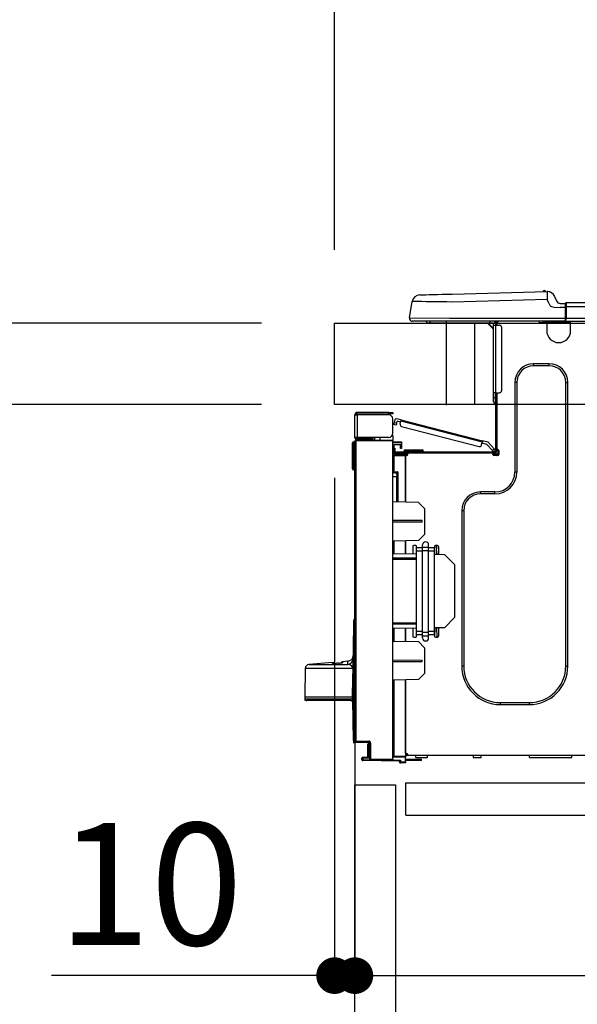
# Model space of a CAD drawing. Extents: x 55896 to 82369, y -11045 to -2175.
# Drawn here: x 80421 to 80695, y -8432 to -7948 of the extents above; entities that cross this region are included whole.
import ezdxf

# ---------------------------------------------------------------- set-up
doc = ezdxf.new("R2010")
doc.units = 0
doc.header["$LTSCALE"] = 50
doc.header["$MEASUREMENT"] = 0
doc.linetypes.add('HIDDEN', pattern=[0.375, 0.25, -0.125])
doc.layers.get('0').update_dxf_attribs({"linetype": 'CONTINUOUS'})
doc.layers.get('DEFPOINTS').update_dxf_attribs({"color": 146, "linetype": 'CONTINUOUS'})
for name, color, linetype in [('121-キャビネット（中）', 253, 'HIDDEN'), ('126-甲板', 2, 'CONTINUOUS'), ('150-機器', 8, 'CONTINUOUS'), ('166-寸法B', 11, 'CONTINUOUS')]:
    doc.layers.add(name, color=color, linetype=linetype)
doc.styles.add('KH001', font='txt')
doc.dimstyles.new('KH1xx030', dxfattribs={"dimscale": 30, "dimtxt": 2, "dimasz": 0.6, "dimexe": 0.3, "dimexo": 1.2, "dimgap": 0.5, "dimtad": 3, "dimdec": 1, "dimdsep": 46, "dimlunit": 6, "dimtxsty": 'KH001', "dimblk": 'DOT', "dimcen": 1, "dimdle": 1, "dimclrd": 256, "dimclre": 256, "dimclrt": 256, "dimadec": 0, "dimazin": 0, "dimtfac": 1, "dimtdec": 1, "dimtix": 1, "dimtmove": 2, "dimatfit": 3, "dimldrblk": 'CLOSEDBLANK', "dimfxl": 1, "dimtolj": 1, "dimtzin": 0, "dimlwd": -1, "dimlwe": -1, "dimarcsym": 0})

# ---------------------------------------------------------------- blocks, each defined once
blk = doc.blocks.new('_Dot')
at = {"color": 0, "linetype": 'ByBlock', "lineweight": -2}
blk.add_line((-0.5, 0), (-1, 0), dxfattribs=at)
at = {"color": 0, "linetype": 'ByBlock', "const_width": 0.5}
blk.add_lwpolyline([(-0.25, 0, 1), (0.25, 0, 1)], format="xyb", close=True, dxfattribs=at)
blk = doc.blocks.new('*D253')
at = {"layer": '166-寸法B', "transparency": 16777216}
for p, q in [((80590.61, -7261.95), (80211.34, -7261.95)), ((80220.34, -8078.95), (80220.34, -7279.95)), ((80540.11, -8096.95), (80211.34, -8096.95))]:
    blk.add_line(p, q, dxfattribs=at)
at = {"layer": 'DEFPOINTS', "color": 0, "transparency": 16777216}
for p in [(80220.34, -7261.95), (80626.61, -7261.95), (80576.11, -8096.95)]:
    blk.add_point(p, dxfattribs=at)
at = {"layer": '166-寸法B', "transparency": 16777216, "xscale": 18, "yscale": 18, "zscale": 18}
for p, rotation in [((80220.34, -7261.95), 90), ((80220.34, -8096.95), 270)]:
    blk.add_blockref('_Dot', p, dxfattribs=dict(at, rotation=rotation))
at = {"layer": '166-寸法B', "transparency": 16777216, "insert": (80170.33, -7679.45), "char_height": 60, "attachment_point": 5, "rotation": 90, "style": 'KH001'}
blk.add_mtext('\\A1;835(785)', dxfattribs=at)
blk = doc.blocks.new('_ClosedBlank')
at = {"color": 0, "linetype": 'ByBlock', "lineweight": -2}
for p, q in [((-1, 0.167), (0, 0)), ((-1, 0.167), (-1, -0.167)), ((0, 0), (-1, -0.167))]:
    blk.add_line(p, q, dxfattribs=at)
blk = doc.blocks.new('*D255')
at = {"layer": '166-寸法B', "transparency": 16777216}
for p, q in [((80590.61, -7261.95), (80076.34, -7261.95)), ((80085.34, -8938.95), (80085.34, -7279.95)), ((80540.64, -8956.95), (80076.34, -8956.95))]:
    blk.add_line(p, q, dxfattribs=at)
at = {"layer": 'DEFPOINTS', "color": 0, "transparency": 16777216}
for p in [(80085.34, -7261.95), (80626.61, -7261.95), (80576.64, -8956.95)]:
    blk.add_point(p, dxfattribs=at)
at = {"layer": '166-寸法B', "transparency": 16777216, "xscale": 18, "yscale": 18, "zscale": 18}
for p, rotation in [((80085.34, -7261.95), 90), ((80085.34, -8956.95), 270)]:
    blk.add_blockref('_Dot', p, dxfattribs=dict(at, rotation=rotation))
at = {"layer": '166-寸法B', "transparency": 16777216, "insert": (80036.53, -8109.45), "char_height": 60, "attachment_point": 5, "rotation": 90, "style": 'KH001'}
blk.add_mtext('\\A1;1,695', dxfattribs=at)
blk = doc.blocks.new('HT-F6S_D')
at = {"layer": '150-機器', "color": 13, "linetype": 'Continuous'}
for p, q in [((19.64, 13.39), (66.27, 14.62)), ((66.27, 14.62), (66.27, 14.54)), ((66.27, 14.54), (66.27, 14.32)), ((66.37, 14.62), (66.37, 14.62)), ((-1.45, 1.72), (-0.08, 9.72)), ((0.12, 9.72), (-0.08, 9.72)), ((0.72, 9.71), (0.12, 9.72)), ((1.71, 9.7), (0.72, 9.71)), ((3.06, 9.68), (1.71, 9.7)), ((3.67, 12.98), (3.87, 12.98)), ((3.87, 12.98), (4.46, 13)), ((4.46, 13), (5.41, 13.02)), ((5.41, 13.02), (6.72, 13.06)), ((6.72, 13.06), (8.35, 13.1)), ((8.35, 13.1), (10.25, 13.15)), ((10.25, 13.15), (12.39, 13.2)), ((12.39, 13.2), (14.7, 13.26)), ((14.7, 13.26), (17.14, 13.33)), ((17.14, 13.33), (19.64, 13.39)), ((66.37, 10.7), (19.74, 9.48)), ((66.27, 14.32), (66.28, 13.96)), ((66.28, 13.96), (66.3, 13.47)), ((66.3, 13.47), (66.31, 12.88)), ((66.31, 12.88), (66.33, 12.2)), ((66.33, 12.2), (66.35, 11.46)), ((66.35, 11.46), (66.37, 10.7)), ((67.28, 8.51), (66.37, 10.7)), ((69.98, 12.21), (70.9, 10.02)), ((69.98, 12.21), (70.9, 10.02)), ((69.98, 12.21), (69.98, 12.21)), ((70.9, 10.02), (70.9, 10.02)), ((4.76, 9.66), (3.06, 9.68)), ((6.76, 9.64), (4.76, 9.66)), ((9.02, 9.61), (6.76, 9.64)), ((11.5, 9.58), (9.02, 9.61)), ((14.15, 9.55), (11.5, 9.58)), ((16.92, 9.51), (14.15, 9.55)), ((19.74, 9.48), (16.92, 9.51)), ((67.28, 8.51), (67.81, 7.65)), ((67.81, 7.65), (68.43, 7.2)), ((68.43, 7.2), (69.74, 6.87)), ((69.74, 6.87), (72.7, 6.85)), ((72.7, 8.81), (75.31, 8.81)), ((75.31, 6.85), (72.7, 6.85)), ((75.31, 7.24), (75.31, 8.91)), ((75.31, 8.81), (75.31, 7.24)), ((75.31, 8.32), (75.31, 7.24)), ((75.31, 0.59), (75.31, 7.24)), ((75.61, 7.24), (75.31, 7.24)), ((75.61, 9.2), (429.43, 9.2)), ((75.61, 9.2), (75.61, 9.17)), ((75.61, 9.17), (75.61, 9.05)), ((75.61, 9.05), (75.61, 8.87)), ((75.61, 8.87), (75.61, 8.63)), ((75.61, 8.63), (75.61, 8.33)), ((75.61, 8.33), (75.61, 7.99)), ((75.61, 7.99), (75.61, 7.63)), ((75.61, 7.63), (75.61, 7.24)), ((75.61, 7.24), (75.61, 1.47)), ((75.61, 7.24), (429.43, 7.24)), ((-1.45, 1.72), (18.37, 1.47)), ((18.37, 0), (0, 0)), ((8.76, -0.88), (8.76, 0)), ((18.37, 1.47), (75.31, 1.47)), ((75.31, 0), (18.37, 0)), ((38.13, 0), (38.13, -0.88)), ((62.47, -0.74), (62.44, 0)), ((64.43, -0.69), (64.4, 0)), ((66.08, 0), (66.08, -0.69)), ((66.67, 0), (66.67, -0.1)), ((67.34, 0), (67.34, -0.1)), ((67.34, 0), (67.34, -0.1)), ((70.6, -0.1), (70.59, 0)), ((70.6, -0.1), (70.59, 0)), ((71.58, -0.1), (71.57, 0)), ((71.58, -0.1), (71.57, 0)), ((71.58, -0.1), (71.57, 0)), ((71.58, -0.1), (71.57, 0)), ((71.57, 0), (71.58, -0.1)), ((71.57, 0), (71.58, -0.1)), ((71.57, 0), (71.58, -0.1)), ((71.57, 0), (71.58, -0.1)), ((73.54, -0.1), (73.53, 0)), ((75.31, 0.59), (75.31, 0)), ((75.31, 0), (429.72, 0)), ((75.61, 1.47), (429.43, 1.47)), ((77.24, -0.1), (77.24, 0)), ((77.83, -0.69), (77.83, 0)), ((8.76, -0.88), (7.78, -0.88)), ((38.13, -0.88), (8.76, -0.88)), ((37.01, -0.88), (39.94, -3.82)), ((37.27, -0.88), (39.94, -3.56)), ((39.94, -0.88), (38.13, -0.88)), ((39.94, -1.86), (39.94, -0.88)), ((39.94, -35.15), (39.94, -1.86)), ((39.94, -1.86), (40.92, -1.86)), ((40.53, -0.1), (40.73, -0.1)), ((40.73, -0.1), (40.73, -0.29)), ((40.92, -0.49), (40.92, -0.88)), ((40.92, -0.88), (40.92, -1.86)), ((40.92, -1.86), (40.92, -35.15)), ((40.92, -1.86), (42.88, -1.86)), ((41.51, -0.2), (41.51, -1.86)), ((42.1, -0.2), (41.51, -0.2)), ((43.86, -2.84), (43.86, -34.17)), ((64.43, -0.69), (62.47, -0.74)), ((65, -0.67), (64.43, -0.69)), ((65.55, -0.66), (65, -0.67)), ((66.06, -0.65), (65.55, -0.66)), ((66.08, -0.64), (65.62, -0.66)), ((66.08, -0.64), (66.06, -0.65)), ((66.08, -0.69), (77.83, -0.69)), ((66.08, -0.69), (66.08, -4.6)), ((66.67, -0.1), (77.24, -0.1)), ((77.83, -4.6), (77.83, -0.69)), ((67.26, -20.85), (59.62, -20.85)), ((59.62, -21.83), (59.62, -20.85)), ((67.26, -21.83), (59.62, -21.83)), ((67.26, -21.83), (67.26, -20.85)), ((50.42, -30.06), (50.42, -74.11)), ((51.4, -30.06), (50.42, -30.06)), ((51.4, -30.06), (51.4, -74.11)), ((75.48, -30.06), (76.46, -30.06)), ((75.48, -169.47), (75.48, -30.06)), ((76.46, -169.47), (76.46, -30.06)), ((39.94, -37.5), (39.94, -35.15)), ((40.92, -35.15), (39.94, -35.15)), ((39.94, -37.5), (40.73, -37.5)), ((39.94, -39.65), (39.94, -37.5)), ((40.73, -35.15), (40.73, -37.5)), ((40.73, -37.5), (40.92, -37.5)), ((40.73, -37.5), (40.73, -40.43)), ((40.92, -35.15), (40.92, -63.73)), ((40.92, -35.15), (42.88, -35.15)), ((41.51, -35.15), (41.51, -63.05)), ((40.73, -40.43), (40.92, -40.43)), ((-28.2, -45.9), (-28.2, -46)), ((-28.2, -57.06), (-28.2, -46)), ((-28.2, -46), (-27.12, -46)), ((-27.61, -45.9), (-27.61, -46)), ((-11.55, -44.82), (-27.12, -44.82)), ((-27.12, -45.41), (-11.55, -45.41)), ((-27.12, -46), (-27.12, -57.06)), ((-11.55, -46), (-27.12, -46)), ((-17.82, -45.41), (-17.82, -46)), ((-13.12, -46), (-13.12, -45.41)), ((-11.55, -45.41), (-11.55, -44.82)), ((-11.55, -44.82), (-9.59, -44.82)), ((-9.59, -45.41), (-11.55, -45.41)), ((-9.59, -44.82), (-9.59, -45.41)), ((-9.59, -55.1), (-9.59, -47.95)), ((-8.8, -49.81), (-8.41, -48.3)), ((-5.41, -48.46), (-7.69, -47.87)), ((-9.04, -50.74), (-9.02, -50.69)), ((-9.04, -50.76), (-9.04, -50.74)), ((-7.91, -51.05), (-9.04, -50.76)), ((-9.02, -50.69), (-9, -50.6)), ((-9, -50.6), (-8.97, -50.48)), ((-8.97, -50.48), (-8.93, -50.34)), ((-8.93, -50.34), (-8.89, -50.18)), ((-8.89, -50.18), (-8.85, -50)), ((-8.85, -50), (-8.8, -49.81)), ((-8.8, -49.81), (-7.66, -50.11)), ((-7.9, -51.04), (-7.91, -51.05)), ((-7.89, -50.98), (-7.9, -51.04)), ((-7.86, -50.9), (-7.89, -50.98)), ((-7.83, -50.78), (-7.86, -50.9)), ((-7.8, -50.63), (-7.83, -50.78)), ((-7.75, -50.47), (-7.8, -50.63)), ((-7.71, -50.29), (-7.75, -50.47)), ((-7.66, -50.11), (-7.71, -50.29)), ((-7.66, -50.11), (-7.42, -49.16)), ((-5.71, -49.6), (-7.42, -49.16)), ((-5.95, -50.55), (-5.56, -49.03)), ((-5.56, -49.03), (-5.53, -48.92)), ((34.39, -59.36), (-5.56, -49.03)), ((-5.53, -48.92), (-5.51, -48.81)), ((-5.51, -48.81), (-5.48, -48.72)), ((-5.48, -48.72), (-5.46, -48.63)), ((-5.46, -48.63), (-5.44, -48.56)), ((-5.44, -48.56), (-5.43, -48.51)), ((-5.43, -48.51), (-5.42, -48.47)), ((-5.42, -48.47), (-5.41, -48.46)), ((-5.41, -48.46), (34.54, -58.8)), ((-5.25, -51.74), (32.8, -61.58)), ((-27.12, -57.06), (-28.2, -57.06)), ((-28.2, -57.06), (-28.2, -57.16)), ((-27.61, -57.06), (-27.61, -57.16)), ((-11.55, -57.06), (-27.12, -57.06)), ((-19.87, -57.65), (-27.12, -57.65)), ((-19.87, -57.06), (-19.87, -57.51)), ((-19.45, -57.51), (-19.87, -57.51)), ((-19.87, -58.23), (-19.87, -57.65)), ((-19.87, -57.65), (-19.38, -57.65)), ((-19.45, -57.51), (-19.45, -57.06)), ((-19.38, -57.51), (-19.45, -57.51)), ((-19.38, -57.65), (-19.38, -57.06)), ((-19.38, -57.65), (-19.38, -58.23)), ((-18.51, -57.06), (-18.51, -58.31)), ((-15.71, -58.29), (-15.71, -57.06)), ((-9.59, -56.08), (-9.86, -56.08)), ((-9.66, -55.59), (-9.59, -55.59)), ((-9.59, -56.08), (-9.59, -58.23)), ((-29.47, -72.06), (-29.31, -59.71)), ((-28.98, -72.06), (-28.82, -59.71)), ((-28.82, -59.71), (-28.82, -59.23)), ((-28.82, -59.23), (-28.64, -59.23)), ((-28.64, -59.71), (-28.82, -59.71)), ((-28.64, -59.71), (-28.64, -59.23)), ((-28.64, -59.23), (-28.2, -59.32)), ((-28.2, -206.33), (-28.2, -58.88)), ((-28.2, -58.88), (-27.71, -58.88)), ((-27.71, -58.39), (-9.59, -58.23)), ((-9.59, -58.72), (-27.71, -58.88)), ((-27.71, -58.88), (-27.71, -206.33)), ((-19.87, -58.23), (-27.12, -58.23)), ((-19.38, -58.23), (-19.87, -58.23)), ((-19.38, -58.32), (-19.38, -58.23)), ((-9.59, -58.23), (-9.59, -58.72)), ((-9.59, -215.3), (-9.59, -58.72)), ((-9.59, -59.27), (-5.29, -59.2)), ((-5.29, -59.68), (-9.59, -59.76)), ((-5.29, -60.71), (-9.1, -60.77)), ((-9.1, -60.77), (-9.1, -62.36)), ((-9.1, -62.36), (-8.52, -62.36)), ((-9.1, -63.34), (-9.1, -62.36)), ((-8.52, -62.36), (-8.52, -63.34)), ((-5.87, -61.48), (-5.87, -61.09)), ((-5.29, -61.48), (-5.87, -61.48)), ((-5.87, -62.46), (-5.87, -61.48)), ((-5.29, -62.46), (-5.87, -62.46)), ((-5.36, -60.71), (-5.31, -60.88)), ((-5.31, -60.88), (-5.29, -61.09)), ((-5.29, -59.2), (-5.29, -59.68)), ((-5.29, -59.68), (-5.29, -60.71)), ((-5.29, -61.09), (-5.29, -61.48)), ((-5.29, -61.48), (-5.29, -62.46)), ((34, -60.88), (34.39, -59.36)), ((36.61, -60.55), (34.24, -59.93)), ((34.42, -59.25), (34.39, -59.36)), ((34.45, -59.15), (34.42, -59.25)), ((34.47, -59.05), (34.45, -59.15)), ((34.49, -58.96), (34.47, -59.05)), ((34.51, -58.89), (34.49, -58.96)), ((34.53, -58.84), (34.51, -58.89)), ((34.54, -58.8), (34.53, -58.81)), ((34.53, -58.81), (34.53, -58.84)), ((37.24, -59.49), (34.54, -58.8)), ((39.4, -63.51), (36.61, -60.55)), ((37.24, -59.49), (40.25, -62.71)), ((39.4, -63.51), (40.25, -62.71)), ((40.25, -62.71), (40.38, -62.85)), ((40.38, -62.85), (40.51, -62.98)), ((-9.11, -66.18), (-9.59, -66.18)), ((-9.11, -65.7), (-3.33, -65.59)), ((-3.33, -66.08), (-9.11, -66.18)), ((-9.11, -66.18), (-9.11, -74)), ((-8.52, -63.34), (-9.1, -63.34)), ((-9.1, -63.73), (-9.1, -63.34)), ((-9.1, -63.73), (-9.1, -65.09)), ((-9.1, -65.09), (-3.33, -65.19)), ((-8.52, -63.73), (-8.52, -63.34)), ((-8.52, -65.1), (-8.52, -64.91)), ((-8.52, -64.91), (-7.93, -64.91)), ((40.34, -64.32), (-7.93, -64.32)), ((-2.25, -64.91), (-7.93, -64.91)), ((-6.56, -64.91), (-6.56, -65.13)), ((-4.21, -63.93), (-4.21, -64.32)), ((-1.27, -63.93), (-4.21, -63.93)), ((-3.43, -63.15), (-1.27, -63.15)), ((-3.33, -65.59), (-3.33, -65.19)), ((-2.25, -65.4), (-3.33, -65.4)), ((-3.33, -65.59), (-3.33, -65.99)), ((-3.33, -65.74), (-2.32, -65.75)), ((-3.33, -88.93), (-3.33, -65.99)), ((-3.33, -65.99), (-2.74, -65.99)), ((-3.33, -66.08), (-3.33, -88.93)), ((-2.25, -65.5), (-2.25, -64.91)), ((39.65, -64.91), (-2.25, -64.91)), ((-1.27, -63.15), (2.64, -63.15)), ((-1.27, -63.15), (-1.27, -63.93)), ((-1.27, -63.93), (-1.27, -64.32)), ((2.64, -63.93), (-1.27, -63.93)), ((2.64, -63.15), (4.8, -63.15)), ((2.64, -63.15), (2.64, -63.93)), ((2.64, -63.93), (2.64, -64.32)), ((5.58, -63.93), (2.64, -63.93)), ((5.58, -63.93), (5.58, -64.32)), ((39.53, -63.65), (39.4, -63.51)), ((39.65, -63.78), (39.53, -63.65)), ((39.77, -63.91), (39.65, -63.78)), ((40.34, -64.91), (39.65, -64.91)), ((39.65, -65.5), (39.65, -64.91)), ((42, -65.4), (39.65, -65.4)), ((39.87, -64.01), (39.77, -63.91)), ((41.8, -65.89), (39.85, -65.89)), ((39.95, -64.1), (39.87, -64.01)), ((40.02, -64.17), (39.95, -64.1)), ((40.05, -64.21), (40.02, -64.17)), ((40.07, -64.22), (40.05, -64.21)), ((40.92, -63.42), (40.07, -64.22)), ((42.1, -65.99), (40.14, -65.99)), ((40.51, -62.98), (40.63, -63.1)), ((40.63, -63.1), (40.73, -63.21)), ((40.73, -63.21), (40.81, -63.3)), ((40.81, -63.3), (40.87, -63.37)), ((40.87, -63.37), (40.91, -63.41)), ((40.91, -63.41), (40.92, -63.42)), ((41.51, -63.05), (41.51, -63.73)), ((41.51, -63.05), (42.1, -63.05)), ((42, -63.05), (42, -65.5)), ((42.59, -63.54), (42.59, -65.5)), ((-29.47, -72.06), (-28.98, -72.06)), ((-29.46, -72.55), (-29.47, -72.06)), ((-28.98, -72.06), (-28.2, -72.06)), ((-28.97, -72.55), (-28.98, -72.06)), ((-28.97, -73.03), (-28.97, -72.55)), ((-28.97, -72.55), (-28.2, -72.55)), ((-28.2, -73.03), (-28.97, -73.03)), ((-9.11, -74), (-9.59, -74)), ((-9.59, -74.47), (-9.23, -74.48)), ((-7.64, -76.46), (-9.59, -76.43)), ((-9.11, -74), (-7.16, -74)), ((-7.64, -74.49), (-9.1, -74.49)), ((-8.34, -74.49), (-7.64, -74.51)), ((-7.64, -75.34), (-7.64, -74.49)), ((-7.64, -75.34), (-7.64, -76.46)), ((-7.64, -88.86), (-7.64, -76.46)), ((-7.16, -74), (-7.16, -88.87)), ((51.4, -74.11), (50.42, -74.11)), ((40.63, -83.9), (33.48, -83.9)), ((33.48, -84.88), (33.48, -83.9)), ((40.63, -84.88), (33.48, -84.88)), ((40.63, -84.88), (40.63, -83.9)), ((3.13, -89.05), (-9.59, -88.82)), ((6.07, -92.09), (3.13, -89.05)), ((6.07, -92.09), (6.07, -104.8)), ((24.28, -93.1), (24.28, -169.47)), ((25.26, -93.1), (24.28, -93.1)), ((25.26, -93.1), (25.26, -169.47)), ((4.9, -98.01), (-9.59, -97.93)), ((4.9, -98.67), (-9.59, -98.75)), ((4.9, -98.67), (4.9, -98.01)), ((3.08, -107.79), (6.07, -104.8)), ((3.08, -107.79), (-9.59, -108.01)), ((-9.11, -108), (-9.11, -114.13)), ((-3.33, -114.23), (-3.33, -107.9)), ((-3.33, -107.9), (-3.33, -114.23)), ((0.2, -110.73), (0.2, -114.29)), ((1.66, -110.24), (0.69, -110.24)), ((2.15, -111.36), (2.15, -110.73)), ((5.09, -111.02), (5.09, -109.89)), ((5.09, -111.02), (8.03, -111.02)), ((5.09, -112.7), (5.09, -111.02)), ((8.03, -111.02), (8.03, -109.89)), ((8.03, -112.7), (8.03, -111.02)), ((10.96, -110.73), (10.96, -111.36)), ((12.43, -110.24), (11.45, -110.24)), ((11.92, -110.24), (11.89, -111.82)), ((11.91, -114.35), (11.98, -110.24)), ((12.92, -110.73), (12.92, -114.52)), ((-9.59, -114.12), (2.15, -114.33)), ((2.15, -113.04), (2.15, -111.36)), ((5.09, -111.36), (2.15, -111.36)), ((5.09, -113.04), (2.15, -113.04)), ((2.15, -152.53), (2.15, -113.04)), ((5.09, -152.88), (5.09, -112.7)), ((5.09, -112.7), (8.03, -112.7)), ((10.96, -111.36), (8.03, -111.36)), ((8.03, -152.88), (8.03, -112.7)), ((10.96, -113.04), (8.03, -113.04)), ((10.96, -113.04), (10.96, -111.36)), ((10.96, -152.53), (10.96, -113.04)), ((10.96, -114.48), (15.86, -114.57)), ((11.84, -114.5), (11.85, -114.35)), ((11.87, -112.78), (11.85, -114.35)), ((11.85, -114.5), (11.85, -114.35)), ((11.85, -114.35), (12.92, -114.35)), ((11.87, -112.71), (11.88, -112.62)), ((11.87, -112.76), (11.87, -112.71)), ((11.87, -112.78), (11.87, -112.76)), ((11.93, -112.78), (11.87, -112.78)), ((11.88, -112.19), (11.89, -112.01)), ((11.88, -112.36), (11.88, -112.19)), ((11.88, -112.5), (11.88, -112.36)), ((11.88, -112.62), (11.88, -112.5)), ((11.89, -111.82), (11.95, -111.82)), ((11.89, -112.01), (11.89, -111.82)), ((20.76, -119.64), (15.86, -114.57)), ((-9.59, -116.29), (2.15, -116.35)), ((2.15, -117.04), (-9.59, -117.1)), ((20.76, -119.64), (20.76, -145.66)), ((-29.06, -169.19), (-28.78, -149.49)), ((-28.78, -206.41), (-28.78, -147.12)), ((-28.3, -147.12), (-28.78, -147.12)), ((-28.69, -146.82), (-28.67, -146.79)), ((-28.67, -146.79), (-28.59, -146.72)), ((-28.65, -146.78), (-28.2, -146.31)), ((-28.59, -146.72), (-28.47, -146.6)), ((-28.47, -146.6), (-28.45, -146.58)), ((-28.2, -147.01), (-28.3, -147.12)), ((-28.3, -147.12), (-28.3, -206.41)), ((-9.59, -148.11), (2.15, -148.17)), ((2.15, -148.86), (-9.59, -148.92)), ((15.77, -150.64), (20.76, -145.66)), ((2.15, -150.88), (-9.59, -151.09)), ((-9.11, -151.08), (-9.11, -157.21)), ((-3.33, -157.31), (-3.33, -150.98)), ((-3.33, -150.98), (-3.33, -157.31)), ((0.2, -150.92), (0.2, -154.78)), ((2.15, -154.22), (2.15, -152.53)), ((5.09, -152.53), (2.15, -152.53)), ((5.09, -154.22), (2.15, -154.22)), ((2.15, -154.78), (2.15, -154.22)), ((5.09, -152.88), (8.03, -152.88)), ((5.09, -154.56), (5.09, -152.88)), ((5.09, -154.56), (8.03, -154.56)), ((5.09, -155.69), (5.09, -154.56)), ((10.96, -152.53), (8.03, -152.53)), ((8.03, -154.56), (8.03, -152.88)), ((10.96, -154.22), (8.03, -154.22)), ((8.03, -155.69), (8.03, -154.56)), ((15.77, -150.64), (10.96, -150.73)), ((10.96, -154.22), (10.96, -152.53)), ((10.96, -154.22), (10.96, -154.78)), ((11.13, -155.15), (11.21, -150.72)), ((12.3, -155.27), (12.14, -150.71)), ((12.92, -150.69), (12.92, -154.78)), ((-9.59, -157.2), (3.13, -157.42)), ((0.69, -155.27), (1.66, -155.27)), ((6.07, -160.46), (3.13, -157.42)), ((11.45, -155.27), (12.43, -155.27)), ((6.07, -160.46), (6.07, -173.18)), ((-39.14, -167.75), (-50.78, -168.72)), ((-50.78, -168.72), (-31.72, -168.72)), ((-39.14, -168.28), (-39.14, -167.75)), ((-36.21, -168.06), (-37.18, -168.14)), ((-34.25, -167.87), (-34.36, -167.89)), ((-31.68, -167.12), (-34.25, -167.34)), ((-34.25, -167.34), (-34.25, -167.54)), ((-34.25, -167.54), (-34.25, -167.87)), ((-31.72, -168.72), (-31.71, -168.57)), ((-31.71, -168.57), (-31.7, -168.07)), ((-31.7, -168.07), (-31.69, -167.37)), ((-31.69, -167.37), (-31.68, -167.12)), ((-31.68, -167.12), (-31.68, -167.14)), ((-9.59, -166.46), (4.9, -166.54)), ((-9.59, -167.28), (4.9, -167.2)), ((4.9, -167.2), (4.9, -166.54)), ((-52.58, -170.64), (-52.77, -184.55)), ((-29.13, -170.64), (-52.58, -170.64)), ((-29.24, -175.72), (-29.13, -170.64)), ((-29.04, -170.65), (-29.12, -175.73)), ((3.08, -176.17), (6.07, -173.18)), ((25.26, -169.47), (24.28, -169.47)), ((75.48, -169.47), (76.46, -169.47)), ((-29.39, -184.53), (-29.24, -175.72)), ((-29.12, -175.73), (-29.26, -184.54)), ((3.08, -176.17), (-9.59, -176.39)), ((-9.11, -176.38), (-9.11, -213.72)), ((-3.33, -212.45), (-3.33, -176.28)), ((-3.33, -176.28), (-3.33, -213.82)), ((-52.77, -184.55), (-52.76, -185.54)), ((-52.77, -184.55), (-29.39, -184.55)), ((-52.76, -185.54), (-52.76, -186.5)), ((-52.76, -185.54), (-29.31, -185.54)), ((-30.21, -186.5), (-51.78, -186.5)), ((-30.21, -186.5), (-29.62, -186.27)), ((-29.62, -186.27), (-29.46, -186.08)), ((-29.46, -186.08), (-29.36, -185.87)), ((-29.39, -184.54), (-29.39, -184.53)), ((-29.39, -184.55), (-29.39, -184.54)), ((-29.36, -185.87), (-29.34, -185.78)), ((-29.32, -184.27), (-29.31, -184.18)), ((-29.32, -184.55), (-29.32, -184.27)), ((-29.32, -184.57), (-29.32, -184.55)), ((-29.32, -184.55), (-29.32, -184.55)), ((-29.31, -185.54), (-29.32, -184.57)), ((-29.31, -184.15), (-29.3, -184.14)), ((-29.31, -184.18), (-29.31, -184.15)), ((-29.3, -184.14), (-29.3, -184.14)), ((-29.3, -184.14), (-29.29, -184.14)), ((-29.29, -184.14), (-29.29, -184.15)), ((-29.29, -184.15), (-29.29, -184.17)), ((-29.29, -184.17), (-29.28, -184.27)), ((-29.28, -184.27), (-29.27, -184.39)), ((-29.27, -184.39), (-29.27, -184.54)), ((-29.27, -184.54), (-29.25, -185.54)), ((-29.26, -184.55), (-29.26, -184.54)), ((-29.26, -184.54), (-29.26, -184.54)), ((-29.26, -184.54), (-29.26, -184.54)), ((-29.26, -184.54), (-29.26, -184.55)), ((-28.78, -184.55), (-29.26, -184.55)), ((-28.97, -206.1), (-29.25, -186.02)), ((43.27, -187.48), (43.27, -188.46)), ((43.27, -187.48), (57.47, -187.48)), ((43.27, -188.46), (57.47, -188.46)), ((57.47, -187.48), (57.47, -188.46)), ((-28.97, -206.1), (-28.97, -207.36)), ((-28.78, -206.41), (-28.3, -206.41)), ((-28.3, -206.41), (-28.19, -206.41)), ((-21.09, -207.03), (-28.3, -206.9)), ((-28.2, -206.33), (-27.71, -206.33)), ((-27.5, -207.06), (-27.99, -207.06)), ((-27.71, -206.33), (-21.44, -206.38)), ((-21.44, -206.87), (-27.71, -206.82)), ((-27.5, -207.06), (-27.5, -206.91)), ((-21.26, -207.06), (-27.5, -207.06)), ((-21.93, -214.24), (-21.93, -208.08)), ((-21.45, -208.08), (-21.93, -208.08)), ((-21.45, -208.08), (-21.45, -214.72)), ((-20.95, -208.08), (-21.45, -208.08)), ((-21.44, -207.59), (-20.95, -207.59)), ((-21.26, -207.04), (-21.26, -207.02)), ((-21.26, -207.06), (-21.26, -207.04)), ((-21.11, -207.05), (-21.26, -207.06)), ((-21.06, -207.06), (-21.12, -207.05)), ((-21.07, -207.04), (-21.11, -207.05)), ((-20.47, -207.36), (-20.95, -207.36)), ((-20.95, -215.2), (-20.95, -207.36)), ((-20.47, -207.36), (-20.47, -215.2)), ((-3.33, -212.45), (-2.74, -212.45)), ((-3.33, -212.94), (-2.74, -212.94)), ((-2.74, -212.45), (-2.74, -212.94)), ((-2.74, -213.52), (-2.74, -212.94)), ((-2.74, -212.94), (-2.25, -212.94)), ((-2.25, -212.93), (-2.25, -212.94)), ((-2.25, -213.52), (-2.25, -212.94)), ((-24.77, -214.77), (-24.29, -214.77)), ((-24.77, -215.51), (-24.77, -214.77)), ((-24.77, -215.51), (-24.29, -215.51)), ((-24.29, -214.28), (-21.93, -214.24)), ((-21.45, -214.72), (-24.29, -214.77)), ((-24.29, -214.77), (-24.29, -215.51)), ((-24.29, -215.51), (-20.79, -215.57)), ((-6.27, -216.31), (-24.29, -216)), ((-20.47, -215.2), (-20.95, -215.2)), ((-20.47, -215.2), (-9.59, -215.3)), ((-9.59, -215.79), (-20.47, -215.69)), ((-9.59, -213.72), (-9.11, -213.72)), ((-9.59, -215.3), (-9.59, -215.79)), ((-9.59, -215.76), (-5.78, -215.83)), ((-9.11, -213.72), (-3.33, -213.82)), ((-3.33, -214.31), (-9.11, -214.21)), ((-6.27, -216.66), (-6.27, -216.31)), ((-5.78, -216.66), (-6.27, -216.66)), ((-5.78, -215.83), (-5.78, -216.66)), ((-5.78, -216.66), (-3.33, -216.66)), ((-3.33, -217.15), (-5.78, -217.15)), ((-3.33, -213.52), (-2.74, -213.52)), ((-3.33, -213.82), (-3.33, -214.31)), ((-3.33, -216.66), (-3.33, -214.31)), ((-3.33, -215.29), (2.55, -215.29)), ((2.55, -215.87), (-3.33, -215.87)), ((-3.33, -216.66), (-3.33, -217.15)), ((-2.25, -213.52), (-2.74, -213.52)), ((416.18, -213.52), (-2.25, -213.52)), ((1.66, -214.5), (1.66, -213.52)), ((1.66, -214.5), (7.54, -214.5)), ((2.55, -215.29), (2.55, -215.87)), ((2.55, -215.29), (4.5, -215.29)), ((4.5, -215.87), (2.55, -215.87)), ((4.5, -215.87), (4.5, -215.29)), ((7.54, -214.5), (7.54, -213.52)), ((29.86, -213.52), (29.86, -214.5)), ((29.86, -214.5), (33.78, -214.5)), ((33.78, -214.5), (33.78, -213.52)), ((57.66, -214.5), (57.66, -213.52)), ((57.66, -214.5), (78.42, -214.5)), ((78.42, -214.5), (78.42, -213.52))]:
    blk.add_line(p, q, dxfattribs=at)
for points in [[(-7.16, -74), (-7.22, -74.07), (-7.28, -74.13), (-7.33, -74.18), (-7.39, -74.24), (-7.44, -74.29), (-7.49, -74.34), (-7.53, -74.38), (-7.56, -74.42), (-7.59, -74.45), (-7.61, -74.47), (-7.63, -74.48), (-7.64, -74.49), (-7.64, -74.49)], [(-28.97, -206.1), (-28.96, -206.1), (-28.92, -206.1), (-28.87, -206.1), (-28.79, -206.1), (-28.78, -206.1)], [(-21.93, -214.24), (-21.93, -214.25), (-21.91, -214.26), (-21.9, -214.28), (-21.87, -214.3), (-21.84, -214.34), (-21.8, -214.38), (-21.75, -214.42), (-21.71, -214.47), (-21.65, -214.52), (-21.59, -214.58), (-21.54, -214.64), (-21.48, -214.7), (-21.45, -214.72)], [(-5.78, -215.83), (-5.85, -215.89), (-5.91, -215.95), (-5.96, -216.01), (-6.02, -216.06), (-6.07, -216.11), (-6.12, -216.16), (-6.16, -216.2), (-6.19, -216.24), (-6.22, -216.27), (-6.24, -216.29), (-6.26, -216.3), (-6.27, -216.31), (-6.27, -216.31)]]:
    blk.add_lwpolyline(points, dxfattribs=at)
for centre, radius, start, end in [((64.9, 14.28), 0.784, 23.5498, 159.4502), ((64.9, 14.28), 0.784, 23.5498, 92.5103), ((66.37, 10.7), 3.92, 22.6199, 91.5), ((66.37, 10.7), 3.92, 22.6199, 87.6957), ((3.78, 9.06), 3.92, 91.5, 170.3266), ((72.7, 10.77), 1.96, 202.6196, 270), ((72.7, 10.77), 1.96, 202.6203, 270), ((75.61, 8.91), 0.294, 90, 180), ((0, 1.47), 1.47, 170.3266, 270), ((7.78, 0.1), 0.979, 185.7392, 270), ((78.71, -0.05), 3.46, 153.842, 169.2883), ((39.94, -0.88), 0.979, 0, 64.1581), ((40.34, -0.49), 0.587, 0, 56.4427), ((40.34, -0.49), 1.17, 0, 24.6243), ((42.1, 0.29), 0.49, 270, 323.1301), ((42.88, -2.84), 0.979, 0, 90), ((71.96, -4.6), 5.87, 180, 0), ((59.62, -30.06), 9.2, 90, 180), ((59.62, -30.06), 8.22, 90, 180), ((67.26, -30.06), 9.2, 0, 90), ((67.26, -30.06), 8.22, 0, 90), ((42.88, -34.17), 0.979, 270, 0), ((40.73, -39.65), 0.783, 180, 270), ((-27.12, -45.9), 1.08, 90, 180), ((-27.12, -45.9), 0.49, 90, 180), ((-11.55, -47.95), 1.96, 0, 90), ((-7.84, -48.44), 0.587, 75.5, 165.5), ((-5.01, -50.79), 0.979, 165.5, 255.5), ((-27.12, -57.16), 1.08, 180, 270), ((-27.12, -57.16), 0.49, 180, 270), ((-11.55, -55.1), 1.96, 270, 0), ((-28.82, -59.72), 0.49, 90, 179.25), ((-29.06, -69.06), 9.34, 88.4993, 91.5007), ((-28.61, -60.42), 0.705, 53.7718, 92.6206), ((-27.71, -58.88), 0.49, 90.5, 180), ((-13.68, -58.64), 14.03, 179.0003, 180.9997), ((-6.29, -61.06), 0.414, 356.0965, 55.8364), ((33.05, -60.64), 0.979, 255.5, 345.5), ((-9.1, -66.18), 0.49, 91, 180), ((-2.1, -65.94), 7.02, 178.0016, 181.9984), ((-7.93, -63.73), 1.17, 180, 270), ((-7.93, -63.73), 0.587, 180, 270), ((-3.43, -63.93), 0.783, 90, 180), ((-2.74, -65.5), 0.49, 270, 0), ((4.8, -63.93), 0.783, 0, 90), ((40.14, -65.5), 0.49, 180, 270), ((40.34, -63.73), 0.587, 270, 0), ((40.34, -63.73), 1.17, 270, 0), ((41.51, -65.5), 0.49, 270, 0), ((42.1, -63.54), 0.49, 0, 90), ((42.1, -65.5), 0.49, 270, 0), ((-29.22, -63.2), 9.36, 268.5011, 271.4989), ((-28.97, -72.55), 0.49, 180.75, 270), ((-9.1, -74), 0.49, 180, 270), ((-2.09, -74.13), 7.02, 179.0015, 182.9981), ((40.63, -74.11), 9.79, 270, 0), ((40.63, -74.11), 10.77, 270, 0), ((33.48, -93.1), 9.2, 90, 180), ((33.48, -93.1), 8.22, 90, 180), ((0.69, -110.73), 0.49, 90, 180), ((1.66, -110.73), 0.49, 0, 90), ((6.56, -109.89), 1.47, 90, 180), ((6.56, -109.89), 1.47, 0, 90), ((11.45, -110.73), 0.49, 90, 180), ((12.43, -110.73), 0.49, 0, 90), ((-28.29, -147.12), 0.49, 136, 180), ((-28.55, -146.96), 0.196, 135, 173.5462), ((-21.48, -139.89), 9.94, 223.9033, 226.6897), ((0.69, -154.78), 0.49, 180, 270), ((1.66, -154.78), 0.49, 270, 0), ((11.45, -154.78), 0.49, 180, 270), ((12.43, -154.78), 0.49, 270, 0), ((6.56, -155.69), 1.47, 180, 270), ((6.56, -155.69), 1.47, 270, 0), ((-31.93, -164.2), 2.94, 274.6786, 359.2), ((-50.62, -170.67), 1.96, 94.7636, 179.2), ((-39.06, -168.72), 0.979, 31.072, 94.7371), ((-39.12, -162.76), 5.52, 269.7408, 275.7037), ((-39.45, -156.88), 11.41, 272.1215, 274.4159), ((-43.66, -91.52), 76.9, 273.7962, 274.8311), ((-38.44, -134.83), 33.31, 273.8399, 277.2241), ((-39.23, -125.5), 42.67, 274.0631, 276.5531), ((-34.17, -168.31), 0.979, 94.7373, 159.0928), ((-31.95, -165.79), 2.94, 274.5374, 359.1922), ((-31.65, -171.35), 2.64, 29.3305, 91.3255), ((-30.6, -169.15), 1.54, 323.7536, 358.5087), ((2.19, -169.59), 31.26, 179.2673, 181.9375), ((-30.84, -170.96), 1.74, 10.6053, 31.1407), ((-29.37, -173.91), 3.28, 84.208, 85.8126), ((43.27, -169.47), 18.99, 180, 270), ((43.27, -169.47), 18.01, 180, 270), ((57.47, -169.47), 18.99, 270, 0), ((57.47, -169.47), 18.01, 270, 0), ((-51.78, -185.52), 0.979, 180.8, 270), ((-30.21, -187.48), 0.979, 0.8, 90), ((-29.4, -185.02), 0.488, 87.1945, 88.9046), ((-29.4, -184.52), 0.0217, 283.9455, 337.3408), ((-30.51, -184.17), 1.19, 342.3369, 355.2256), ((-30.21, -185.54), 0.908, 344.5539, 359.8665), ((-29.67, -186.03), 0.414, 1.7341, 37.5465), ((-29.45, -176.44), 8.11, 270.9232, 271.2866), ((-29.43, -178.21), 7.33, 271.014, 271.4127), ((-28, -184.38), 1.27, 180.4344, 187.1014), ((-29.32, -185.67), 1.14, 86.7917, 86.9534), ((-142.05, -186.2), 112.8, 0.0902, 0.3343), ((-27.99, -206.08), 0.979, 180.8, 270), ((-28.29, -206.41), 0.49, 180, 269), ((-21.29, -206.66), 7.01, 178.0009, 181.9991), ((-27.71, -206.33), 0.49, 180, 269.5), ((-13.69, -206.57), 14.03, 179.0002, 180.9998), ((-21.44, -208.08), 0.49, 90, 180), ((-14.43, -207.96), 7.02, 177.0019, 180.9984), ((-21.44, -207.36), 0.979, 0, 89.5), ((-7.41, -206.63), 14.02, 179, 181), ((-21.44, -207.36), 0.49, 0, 89.5), ((-2.74, -212.94), 0.49, 0, 90), ((-24.28, -214.77), 0.49, 91, 180), ((-24.28, -215.51), 0.49, 180, 269), ((-17.28, -214.53), 7.01, 178.0009, 181.9991), ((-17.28, -215.75), 7.02, 178.001, 181.999), ((-20.46, -215.2), 0.49, 180, 269.5), ((-6.46, -215.45), 14.01, 178.999, 181.001), ((-9.1, -213.72), 0.49, 180, 269), ((-2.1, -213.96), 7.02, 178.0016, 181.9984), ((-5.78, -216.66), 0.49, 180, 270), ((1.23, -216.78), 7.02, 179.0014, 182.9984)]:
    blk.add_arc(centre, radius, start, end, dxfattribs=at)
at = {"layer": 'DEFPOINTS', "color": 13, "linetype": 'Continuous'}
blk.add_line((16.8, -41.29), (16.8, 0), dxfattribs=at)
blk = doc.blocks.new('*D277')
at = {"layer": '166-寸法B', "transparency": 16777216}
for p, q in [((80576.11, -8060.95), (80576.11, -7678.76)), ((81226.11, -8060.95), (81226.11, -7678.76)), ((80594.11, -7687.76), (81208.11, -7687.76))]:
    blk.add_line(p, q, dxfattribs=at)
at = {"layer": 'DEFPOINTS', "color": 0, "transparency": 16777216}
for p in [(81226.11, -7687.76), (80576.11, -8096.95), (81226.11, -8096.95)]:
    blk.add_point(p, dxfattribs=at)
at = {"layer": '166-寸法B', "transparency": 16777216, "xscale": 18, "yscale": 18, "zscale": 18, "rotation": 180}
blk.add_blockref('_Dot', (80576.11, -7687.76), dxfattribs=at)
at = {"layer": '166-寸法B', "transparency": 16777216, "xscale": 18, "yscale": 18, "zscale": 18}
blk.add_blockref('_Dot', (81226.11, -7687.76), dxfattribs=at)
at = {"layer": '166-寸法B', "transparency": 16777216, "insert": (80901.11, -7642.76), "char_height": 60, "attachment_point": 5, "style": 'KH001'}
blk.add_mtext('\\A1;650', dxfattribs=at)
blk = doc.blocks.new('*D278')
at = {"layer": '166-寸法B', "transparency": 16777216}
for p, q in [((80540.11, -8096.95), (80211.34, -8096.95)), ((80220.34, -8938.95), (80220.34, -8114.95)), ((80540.64, -8956.95), (80211.34, -8956.95))]:
    blk.add_line(p, q, dxfattribs=at)
at = {"layer": 'DEFPOINTS', "color": 0, "transparency": 16777216}
for p in [(80220.34, -8096.95), (80576.11, -8096.95), (80576.64, -8956.95)]:
    blk.add_point(p, dxfattribs=at)
at = {"layer": '166-寸法B', "transparency": 16777216, "xscale": 18, "yscale": 18, "zscale": 18}
for p, rotation in [((80220.34, -8096.95), 90), ((80220.34, -8956.95), 270)]:
    blk.add_blockref('_Dot', p, dxfattribs=dict(at, rotation=rotation))
at = {"layer": '166-寸法B', "transparency": 16777216, "insert": (80170.33, -8526.95), "char_height": 60, "attachment_point": 5, "rotation": 90, "style": 'KH001'}
blk.add_mtext('\\A1;860(910)', dxfattribs=at)
blk = doc.blocks.new('*D279')
at = {"layer": '166-寸法B', "transparency": 16777216}
for p, q in [((80524.64, -6556.95), (79941.34, -6556.95)), ((79950.34, -8938.95), (79950.34, -6574.95)), ((80540.64, -8956.95), (79941.34, -8956.95))]:
    blk.add_line(p, q, dxfattribs=at)
at = {"layer": 'DEFPOINTS', "color": 0, "transparency": 16777216}
for p in [(79950.34, -6556.95), (80560.64, -6556.95), (80576.64, -8956.95)]:
    blk.add_point(p, dxfattribs=at)
at = {"layer": '166-寸法B', "transparency": 16777216, "xscale": 18, "yscale": 18, "zscale": 18}
for p, rotation in [((79950.34, -6556.95), 90), ((79950.34, -8956.95), 270)]:
    blk.add_blockref('_Dot', p, dxfattribs=dict(at, rotation=rotation))
at = {"layer": '166-寸法B', "transparency": 16777216, "insert": (79901.53, -7756.95), "char_height": 60, "attachment_point": 5, "rotation": 90, "style": 'KH001'}
blk.add_mtext('\\A1;2,400', dxfattribs=at)
blk = doc.blocks.new('*D280')
at = {"layer": '166-寸法B', "linetype": 'ByBlock', "transparency": 16777216}
for p, q in [((80576.11, -8172.95), (80576.11, -8426.76)), ((80586.11, -8172.95), (80586.11, -8426.76)), ((80576.11, -8417.76), (80436.89, -8417.76)), ((80558.11, -8417.76), (80540.11, -8417.76)), ((80576.11, -8417.76), (80586.11, -8417.76)), ((80604.11, -8417.76), (80622.11, -8417.76))]:
    blk.add_line(p, q, dxfattribs=at)
at = {"layer": 'DEFPOINTS', "color": 0, "transparency": 16777216}
for p in [(80576.11, -8136.95), (80586.11, -8136.95), (80586.11, -8417.76)]:
    blk.add_point(p, dxfattribs=at)
at = {"layer": '166-寸法B', "transparency": 16777216, "xscale": 18, "yscale": 18, "zscale": 18}
blk.add_blockref('_Dot', (80576.11, -8417.76), dxfattribs=at)
at = {"layer": '166-寸法B', "transparency": 16777216, "xscale": 18, "yscale": 18, "zscale": 18, "rotation": 180}
blk.add_blockref('_Dot', (80586.11, -8417.76), dxfattribs=at)
at = {"layer": '166-寸法B', "transparency": 16777216, "insert": (80485.55, -8372.76), "char_height": 60, "attachment_point": 5, "style": 'KH001'}
blk.add_mtext('\\A1;10', dxfattribs=at)
blk = doc.blocks.new('*D281')
at = {"layer": '166-寸法B', "transparency": 16777216}
for p, q in [((80586.11, -8340.72), (80586.11, -8426.76)), ((81226.11, -8340.72), (81226.11, -8426.76)), ((80604.11, -8417.76), (81208.11, -8417.76))]:
    blk.add_line(p, q, dxfattribs=at)
at = {"layer": 'DEFPOINTS', "color": 0, "transparency": 16777216}
for p in [(80586.11, -8304.72), (81226.11, -8304.72), (81226.11, -8417.76)]:
    blk.add_point(p, dxfattribs=at)
at = {"layer": '166-寸法B', "transparency": 16777216, "xscale": 18, "yscale": 18, "zscale": 18, "rotation": 180}
blk.add_blockref('_Dot', (80586.11, -8417.76), dxfattribs=at)
at = {"layer": '166-寸法B', "transparency": 16777216, "xscale": 18, "yscale": 18, "zscale": 18}
blk.add_blockref('_Dot', (81226.11, -8417.76), dxfattribs=at)
at = {"layer": '166-寸法B', "transparency": 16777216, "insert": (80906.11, -8372.76), "char_height": 60, "attachment_point": 5, "style": 'KH001'}
blk.add_mtext('\\A1;640', dxfattribs=at)
blk = doc.blocks.new('*D283')
at = {"layer": '166-寸法B', "transparency": 16777216}
for p, q in [((80540.11, -8136.95), (80346.34, -8136.95)), ((80355.34, -8838.95), (80355.34, -8154.95)), ((80541.74, -8856.95), (80346.34, -8856.95))]:
    blk.add_line(p, q, dxfattribs=at)
at = {"layer": 'DEFPOINTS', "color": 0, "transparency": 16777216}
for p in [(80355.34, -8136.95), (80576.11, -8136.95), (80577.74, -8856.95)]:
    blk.add_point(p, dxfattribs=at)
at = {"layer": '166-寸法B', "transparency": 16777216, "xscale": 18, "yscale": 18, "zscale": 18}
for p, rotation in [((80355.34, -8136.95), 90), ((80355.34, -8856.95), 270)]:
    blk.add_blockref('_Dot', p, dxfattribs=dict(at, rotation=rotation))
at = {"layer": '166-寸法B', "transparency": 16777216, "insert": (80310.34, -8496.95), "char_height": 60, "attachment_point": 5, "rotation": 90, "style": 'KH001'}
blk.add_mtext('\\A1;720', dxfattribs=at)
blk = doc.blocks.new('*D284')
at = {"layer": '166-寸法B', "transparency": 16777216}
for p, q in [((80355.34, -8096.95), (80355.34, -7956.62)), ((80355.34, -8078.95), (80355.34, -8060.95)), ((80540.11, -8096.95), (80346.34, -8096.95)), ((80355.34, -8136.95), (80355.34, -8096.95)), ((80540.11, -8136.95), (80346.34, -8136.95)), ((80355.34, -8154.95), (80355.34, -8172.95))]:
    blk.add_line(p, q, dxfattribs=at)
at = {"layer": 'DEFPOINTS', "color": 0, "transparency": 16777216}
for p in [(80355.34, -8096.95), (80576.11, -8096.95), (80576.11, -8136.95)]:
    blk.add_point(p, dxfattribs=at)
at = {"layer": '166-寸法B', "transparency": 16777216, "xscale": 18, "yscale": 18, "zscale": 18}
for p, rotation in [((80355.34, -8096.95), 270), ((80355.34, -8136.95), 90)]:
    blk.add_blockref('_Dot', p, dxfattribs=dict(at, rotation=rotation))
at = {"layer": '166-寸法B', "transparency": 16777216, "insert": (80310.34, -8007.86), "char_height": 60, "attachment_point": 5, "rotation": 90, "style": 'KH001'}
blk.add_mtext('\\A1;40', dxfattribs=at)
blk = doc.blocks.new('*D286')
at = {"layer": '166-寸法B', "transparency": 16777216}
for p, q in [((80576.11, -8060.95), (80576.11, -7813.76)), ((81223.11, -8060.95), (81223.11, -7813.76)), ((81205.11, -7822.76), (80594.11, -7822.76))]:
    blk.add_line(p, q, dxfattribs=at)
at = {"layer": 'DEFPOINTS', "color": 0, "transparency": 16777216}
for p in [(80576.11, -7822.76), (80576.11, -8096.95), (81223.11, -8096.95)]:
    blk.add_point(p, dxfattribs=at)
at = {"layer": '166-寸法B', "transparency": 16777216, "xscale": 18, "yscale": 18, "zscale": 18, "rotation": 180}
blk.add_blockref('_Dot', (80576.11, -7822.76), dxfattribs=at)
at = {"layer": '166-寸法B', "transparency": 16777216, "xscale": 18, "yscale": 18, "zscale": 18}
blk.add_blockref('_Dot', (81223.11, -7822.76), dxfattribs=at)
at = {"layer": '166-寸法B', "transparency": 16777216, "insert": (80899.61, -7777.76), "char_height": 60, "attachment_point": 5, "style": 'KH001'}
blk.add_mtext('\\A1;647', dxfattribs=at)

msp = doc.modelspace()

# ---------------------------------------------------------------- linework, layer by layer
at = {"layer": '121-キャビネット（中）', "linetype": 'Continuous', "ltscale": 2}
msp.add_line((80611.11, -8322.95), (81210.11, -8322.95), dxfattribs=at)
at = {"layer": '121-キャビネット（中）', "linetype": 'Continuous'}
for p, q in [((80611.11, -8338.95), (80611.11, -8322.95)), ((80611.11, -8322.95), (80711.11, -8322.95)), ((80611.11, -8338.95), (80711.11, -8338.95))]:
    msp.add_line(p, q, dxfattribs=at)
msp.add_lwpolyline([(80586.11, -8323.95), (80606.11, -8323.95), (80606.11, -8856.95), (80586.11, -8856.95)], close=True, dxfattribs=at)
at = {"layer": '126-甲板'}
msp.add_line((80645.11, -8136.95), (80645.11, -8096.95), dxfattribs=at)
msp.add_lwpolyline([(80576.11, -8096.95), (81223.11, -8096.95), (81223.11, -8136.95), (80576.11, -8136.95)], close=True, dxfattribs=at)

# ---------------------------------------------------------------- block references
at = {"layer": '150-機器'}
msp.add_blockref('HT-F6S_D', (80614.31, -8096.07), dxfattribs=at)

# ---------------------------------------------------------------- dimensions: what is measured, and where the dimension line sits
at = {"layer": '166-寸法B'}
for base, p1, p2, picture, middle in [((79950.34, -6556.95), (80576.64, -8956.95), (80560.64, -6556.95), '*D279', (79901.53, -7756.95)), ((80085.34, -7261.95), (80576.64, -8956.95), (80626.61, -7261.95), '*D255', (80036.53, -8109.45)), ((80355.34, -8136.95), (80577.74, -8856.95), (80576.11, -8136.95), '*D283', (80310.34, -8496.95))]:
    dim = msp.add_linear_dim(base=base, p1=p1, p2=p2, angle=90, dimstyle='KH1xx030', dxfattribs=at)
    dim.commit()
    dim.dimension.update_dxf_attribs({"geometry": picture, "text_midpoint": middle})
for base, p1, p2, override, picture, middle in [((80220.34, -7261.95), (80576.11, -8096.95), (80626.61, -7261.95), {"dimpost": '(785)'}, '*D253', (80170.33, -7679.45)), ((80220.34, -8096.95), (80576.64, -8956.95), (80576.11, -8096.95), {"dimpost": '(910)'}, '*D278', (80170.33, -8526.95))]:
    dim = msp.add_linear_dim(base=base, p1=p1, p2=p2, angle=90, dimstyle='KH1xx030', override=override, dxfattribs=at)
    dim.commit()
    dim.dimension.update_dxf_attribs({"geometry": picture, "text_midpoint": middle})
for base, p1, p2, picture, middle in [((81226.11, -7687.76), (80576.11, -8096.95), (81226.11, -8096.95), '*D277', (80901.11, -7642.76)), ((80576.11, -7822.76), (81223.11, -8096.95), (80576.11, -8096.95), '*D286', (80899.61, -7777.76)), ((81226.11, -8417.76), (80586.11, -8304.72), (81226.11, -8304.72), '*D281', (80906.11, -8372.76))]:
    dim = msp.add_linear_dim(base=base, p1=p1, p2=p2, dimstyle='KH1xx030', dxfattribs=at)
    dim.commit()
    dim.dimension.update_dxf_attribs({"geometry": picture, "text_midpoint": middle})
dim = msp.add_linear_dim(base=(80355.34, -8096.95), p1=(80576.11, -8136.95), p2=(80576.11, -8096.95), angle=90, dimstyle='KH1xx030', override={"dimtmove": 1}, dxfattribs=at)
dim.commit()
dim.dimension.update_dxf_attribs({"geometry": '*D284', "text_midpoint": (80368.25, -8007.86), "dimtype": 128})
dim = msp.add_linear_dim(base=(80586.11, -8417.76), p1=(80576.11, -8136.95), p2=(80586.11, -8136.95), dimstyle='KH1xx030', override={"dimtmove": 1, "dimfxl": 0.5, "dimarcsym": 1}, dxfattribs=at)
dim.commit()
dim.dimension.update_dxf_attribs({"geometry": '*D280', "text_midpoint": (80485.55, -8372.76), "dimtype": 128})

doc.saveas('drawing.dxf')
